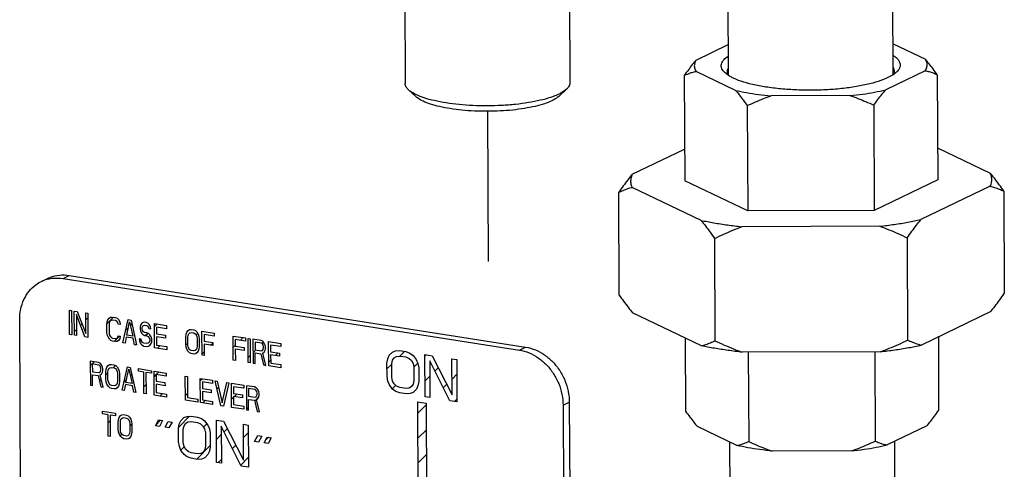
# Model space of a CAD drawing. Extents: x 26.5 to 42.5, y -0.5 to 19.6.
# Drawn here: x 29.4 to 30.7, y 10.8 to 11.3 of the extents above; entities that cross this region are included whole.
import ezdxf

# ---------------------------------------------------------------- set-up
doc = ezdxf.new("R2010")
doc.units = 0
doc.header["$LTSCALE"] = 1.87
doc.header["$MEASUREMENT"] = 0
doc.linetypes.add('DASHED', pattern=[0.2, 0.1, -0.1])
doc.layers.get('0').update_dxf_attribs({"linetype": 'CONTINUOUS'})

msp = doc.modelspace()

# ---------------------------------------------------------------- linework, layer by layer
for p, q in [((30.3091, 11.2752), (30.3072, 11.7576)), ((30.5141, 11.2758), (30.5122, 11.7585)), ((29.9058, 11.576), (29.907, 11.2649)), ((30.1108, 11.5769), (30.112, 11.2658)), ((30.2691, 11.2939), (30.309, 11.3131)), ((30.514, 11.3141), (30.5542, 11.2948)), ((30.3179, 11.2562), (30.269, 11.2797)), ((30.5541, 11.2806), (30.5048, 11.2568)), ((30.2543, 11.2747), (30.2548, 11.1438)), ((30.3089, 11.2749), (30.3051, 11.2779)), ((30.5145, 11.2766), (30.5135, 11.2749)), ((30.5689, 11.2757), (30.5695, 11.1448)), ((29.9114, 11.2567), (29.921, 11.248)), ((30.1077, 11.2575), (30.0981, 11.2487)), ((30.4604, 11.2496), (30.3622, 11.2493)), ((30.3327, 11.2372), (30.3332, 11.1063)), ((30.49, 11.2377), (30.4905, 11.1068)), ((30.1895, 11.1518), (30.2547, 11.1832)), ((30.5693, 11.1846), (30.6349, 11.1532)), ((30.5695, 11.1448), (30.4905, 11.1068)), ((30.2751, 11.0944), (30.1894, 11.1355)), ((30.3332, 11.1063), (30.2548, 11.1438)), ((30.6348, 11.1369), (30.5485, 11.0953)), ((30.1726, 11.1292), (30.1731, 11.0019)), ((30.6518, 11.1307), (30.6523, 11.0034)), ((30.4905, 11.1068), (30.3332, 11.1063)), ((30.4977, 11.087), (30.3258, 11.0865)), ((30.292, 11.0719), (30.2925, 10.9446)), ((30.5316, 11.0727), (30.5321, 10.9454)), ((29.4547, 11.0184), (29.4624, 11.0221)), ((29.4816, 11.0221), (29.4893, 11.0259)), ((29.4816, 11.0221), (30.0492, 10.9329)), ((29.4893, 11.0259), (30.057, 10.9366)), ((29.4898, 10.9524), (29.4897, 10.9825)), ((29.4897, 10.9825), (29.4923, 10.9821)), ((29.4897, 10.9813), (29.4907, 10.9823)), ((29.4923, 10.9821), (29.4924, 10.952)), ((29.4958, 10.9515), (29.4956, 10.9815)), ((29.4956, 10.9815), (29.4994, 10.9809)), ((29.4982, 10.9773), (29.4983, 10.9511)), ((29.5088, 10.9494), (29.4982, 10.9773)), ((29.4994, 10.9809), (29.5101, 10.9537)), ((29.5101, 10.9537), (29.51, 10.9793)), ((29.51, 10.9793), (29.5125, 10.9789)), ((29.51, 10.9705), (29.5126, 10.973)), ((29.5125, 10.9789), (29.5126, 10.9488)), ((29.5363, 10.9657), (29.5445, 10.9738)), ((29.5375, 10.9705), (29.5391, 10.9728)), ((29.5391, 10.9728), (29.5408, 10.9738)), ((29.5408, 10.9738), (29.5429, 10.9741)), ((29.5429, 10.9741), (29.5467, 10.9735)), ((29.5467, 10.9735), (29.5489, 10.9725)), ((29.5489, 10.9725), (29.5505, 10.971)), ((30.2757, 10.9383), (30.19, 10.9794)), ((30.6354, 10.9808), (30.5492, 10.9392)), ((29.4296, 10.5116), (29.4277, 10.9706)), ((29.5033, 10.9638), (29.5053, 10.9658)), ((29.5362, 10.9649), (29.5366, 10.9681)), ((29.5363, 10.9553), (29.5362, 10.9649)), ((29.5366, 10.9681), (29.5375, 10.9705)), ((29.5392, 10.967), (29.5388, 10.9645)), ((29.5388, 10.9645), (29.5388, 10.955)), ((29.54, 10.9688), (29.5392, 10.967)), ((29.5413, 10.9699), (29.54, 10.9688)), ((29.543, 10.9703), (29.5413, 10.9699)), ((29.5468, 10.9697), (29.543, 10.9703)), ((29.5484, 10.9688), (29.5468, 10.9697)), ((29.5497, 10.9673), (29.5484, 10.9688)), ((29.5502, 10.9653), (29.5497, 10.9673)), ((29.5527, 10.9649), (29.5502, 10.9653)), ((29.5505, 10.971), (29.5522, 10.9682)), ((29.5522, 10.9682), (29.5527, 10.9649)), ((29.5562, 10.942), (29.5628, 10.971)), ((29.5598, 10.9581), (29.5629, 10.9612)), ((29.5608, 10.9515), (29.5645, 10.9681)), ((29.5628, 10.971), (29.5662, 10.9704)), ((29.5645, 10.9681), (29.5684, 10.9503)), ((29.5654, 10.9637), (29.5673, 10.9655)), ((29.5662, 10.9704), (29.573, 10.9394)), ((29.578, 10.9641), (29.5776, 10.9616)), ((29.5776, 10.9616), (29.5776, 10.9591)), ((29.5797, 10.9664), (29.578, 10.9641)), ((29.5814, 10.9674), (29.5797, 10.9664)), ((29.5801, 10.9606), (29.5806, 10.9624)), ((29.5801, 10.9593), (29.5801, 10.9606)), ((29.5806, 10.9624), (29.5818, 10.9635)), ((29.5831, 10.9678), (29.5814, 10.9674)), ((29.5818, 10.9635), (29.5831, 10.9639)), ((29.5852, 10.9674), (29.5831, 10.9678)), ((29.5831, 10.9639), (29.5856, 10.9635)), ((29.5873, 10.9665), (29.5852, 10.9674)), ((29.5856, 10.9635), (29.5869, 10.9627)), ((29.5869, 10.9627), (29.5877, 10.9613)), ((29.589, 10.9643), (29.5873, 10.9665)), ((29.5877, 10.9613), (29.5882, 10.96)), ((29.5903, 10.9615), (29.589, 10.9643)), ((29.5907, 10.9596), (29.5903, 10.9615)), ((29.5954, 10.9358), (29.5953, 10.9659)), ((29.5953, 10.9659), (29.6105, 10.9635)), ((29.5953, 10.9625), (29.5982, 10.9654)), ((29.5979, 10.9616), (29.5979, 10.9533)), ((29.6105, 10.9596), (29.5979, 10.9616)), ((29.6105, 10.9635), (29.6105, 10.9596)), ((29.4924, 10.952), (29.4898, 10.9524)), ((29.4917, 10.9521), (29.4924, 10.9529)), ((29.4957, 10.9562), (29.4983, 10.9588)), ((29.4983, 10.9511), (29.4958, 10.9515)), ((29.5126, 10.9488), (29.5088, 10.9494)), ((29.5367, 10.9521), (29.5363, 10.9553)), ((29.5376, 10.9494), (29.5367, 10.9521)), ((29.5393, 10.9466), (29.5376, 10.9494)), ((29.5388, 10.955), (29.5392, 10.9523)), ((29.5392, 10.9523), (29.5401, 10.9503)), ((29.5401, 10.9503), (29.5414, 10.9488)), ((29.5414, 10.9488), (29.543, 10.9479)), ((29.5454, 10.9437), (29.552, 10.9503)), ((29.5485, 10.9477), (29.5498, 10.9488)), ((29.5498, 10.9488), (29.5502, 10.9506)), ((29.5502, 10.9506), (29.5527, 10.9502)), ((29.5527, 10.9502), (29.5523, 10.9471)), ((29.5603, 10.949), (29.5587, 10.9416)), ((29.5688, 10.9477), (29.5603, 10.949)), ((29.5684, 10.9503), (29.5608, 10.9515)), ((29.5776, 10.9591), (29.578, 10.9564)), ((29.578, 10.9564), (29.5797, 10.9536)), ((29.5797, 10.9536), (29.5814, 10.9521)), ((29.5806, 10.9573), (29.5801, 10.9593)), ((29.5818, 10.9558), (29.5806, 10.9573)), ((29.5814, 10.9521), (29.5831, 10.9512)), ((29.5831, 10.955), (29.5818, 10.9558)), ((29.5857, 10.9546), (29.5831, 10.955)), ((29.5831, 10.9512), (29.5857, 10.9508)), ((29.5839, 10.9511), (29.5869, 10.954)), ((29.5878, 10.9536), (29.5857, 10.9546)), ((29.5857, 10.9508), (29.5874, 10.9499)), ((29.5874, 10.9499), (29.5886, 10.9484)), ((29.5895, 10.9521), (29.5878, 10.9536)), ((29.5882, 10.96), (29.5907, 10.9596)), ((29.5886, 10.9484), (29.5895, 10.9463)), ((29.5912, 10.9493), (29.5895, 10.9521)), ((29.592, 10.9466), (29.5912, 10.9493)), ((29.5979, 10.9533), (29.6089, 10.9516)), ((29.5979, 10.9495), (29.598, 10.9393)), ((29.6089, 10.9478), (29.5979, 10.9495)), ((29.6089, 10.9516), (29.6089, 10.9478)), ((29.6342, 10.9495), (29.6346, 10.9526)), ((29.6343, 10.9399), (29.6342, 10.9495)), ((29.6346, 10.9526), (29.6355, 10.9551)), ((29.6355, 10.9551), (29.6371, 10.9574)), ((29.6367, 10.9491), (29.6372, 10.9516)), ((29.6368, 10.9395), (29.6367, 10.9491)), ((29.6371, 10.9574), (29.6388, 10.9584)), ((29.6372, 10.9516), (29.638, 10.9534)), ((29.638, 10.9534), (29.6393, 10.9545)), ((29.6388, 10.9584), (29.6409, 10.9587)), ((29.6393, 10.9545), (29.6409, 10.9548)), ((29.6409, 10.9587), (29.6443, 10.9581)), ((29.6409, 10.9548), (29.6443, 10.9543)), ((29.6443, 10.9581), (29.6464, 10.9572)), ((29.6443, 10.9543), (29.646, 10.9534)), ((29.646, 10.9534), (29.6473, 10.9519)), ((29.6464, 10.9572), (29.6481, 10.9556)), ((29.6472, 10.9521), (29.6491, 10.954)), ((29.6473, 10.9519), (29.6481, 10.9499)), ((29.6481, 10.9556), (29.6498, 10.9528)), ((29.6481, 10.9499), (29.6486, 10.9473)), ((29.6498, 10.9528), (29.6507, 10.9501)), ((29.6507, 10.9501), (29.6511, 10.9469)), ((29.6546, 10.9265), (29.6544, 10.9566)), ((29.6544, 10.9566), (29.6697, 10.9542)), ((29.657, 10.9523), (29.657, 10.944)), ((29.6697, 10.9503), (29.657, 10.9523)), ((29.6697, 10.9542), (29.6697, 10.9503)), ((29.6934, 10.9204), (29.6933, 10.9504)), ((29.6933, 10.9504), (29.7085, 10.9481)), ((29.7025, 10.9452), (29.7058, 10.9485)), ((29.7085, 10.9481), (29.7085, 10.9442)), ((30.2556, 10.9479), (30.256, 10.8568)), ((30.5703, 10.9494), (30.5706, 10.8578)), ((29.5409, 10.945), (29.5393, 10.9466)), ((29.5431, 10.9441), (29.5409, 10.945)), ((29.543, 10.9479), (29.5468, 10.9473)), ((29.5469, 10.9435), (29.5431, 10.9441)), ((29.5468, 10.9473), (29.5485, 10.9477)), ((29.549, 10.9438), (29.5469, 10.9435)), ((29.5507, 10.9448), (29.549, 10.9438)), ((29.5523, 10.9471), (29.5507, 10.9448)), ((29.5587, 10.9416), (29.5562, 10.942)), ((29.5705, 10.9397), (29.5688, 10.9477)), ((29.573, 10.9394), (29.5705, 10.9397)), ((29.5723, 10.9395), (29.5729, 10.9401)), ((29.5764, 10.9471), (29.5768, 10.9445)), ((29.5789, 10.9467), (29.5764, 10.9471)), ((29.5768, 10.9445), (29.5781, 10.9411)), ((29.577, 10.9441), (29.579, 10.9462)), ((29.5781, 10.9411), (29.5802, 10.9389)), ((29.5794, 10.9447), (29.5789, 10.9467)), ((29.5806, 10.9426), (29.5794, 10.9447)), ((29.5802, 10.9389), (29.5823, 10.9379)), ((29.5823, 10.9417), (29.5806, 10.9426)), ((29.5857, 10.9412), (29.5823, 10.9417)), ((29.5823, 10.9379), (29.5857, 10.9374)), ((29.5874, 10.9416), (29.5857, 10.9412)), ((29.5857, 10.9374), (29.5878, 10.9377)), ((29.5887, 10.9426), (29.5874, 10.9416)), ((29.5878, 10.9377), (29.5895, 10.9387)), ((29.5895, 10.9444), (29.5887, 10.9426)), ((29.5895, 10.9463), (29.5895, 10.9444)), ((29.5895, 10.9387), (29.5912, 10.941)), ((29.5912, 10.941), (29.592, 10.9434)), ((29.592, 10.9434), (29.592, 10.9466)), ((29.6106, 10.9334), (29.5954, 10.9358)), ((29.598, 10.9393), (29.6106, 10.9373)), ((29.5992, 10.9352), (29.6025, 10.9385)), ((29.6106, 10.9373), (29.6106, 10.9334)), ((29.6343, 10.9393), (29.6368, 10.9417)), ((29.6347, 10.9367), (29.6343, 10.9399)), ((29.6355, 10.934), (29.6347, 10.9367)), ((29.6372, 10.9369), (29.6368, 10.9395)), ((29.6381, 10.9349), (29.6372, 10.9369)), ((29.6486, 10.9377), (29.6482, 10.9352)), ((29.6486, 10.9473), (29.6486, 10.9377)), ((29.6511, 10.9373), (29.6507, 10.9342)), ((29.6511, 10.9469), (29.6511, 10.9373)), ((29.657, 10.944), (29.668, 10.9423)), ((29.657, 10.9402), (29.6571, 10.9261)), ((29.668, 10.9385), (29.657, 10.9402)), ((29.6651, 10.9389), (29.668, 10.9418)), ((29.668, 10.9423), (29.668, 10.9385)), ((29.6934, 10.9361), (29.6959, 10.9386)), ((29.6959, 10.9462), (29.6959, 10.9379)), ((29.7085, 10.9442), (29.6959, 10.9462)), ((29.6959, 10.9379), (29.7069, 10.9362)), ((29.7069, 10.9362), (29.7069, 10.9323)), ((29.712, 10.9175), (29.7119, 10.9475)), ((29.7119, 10.9475), (29.7144, 10.9471)), ((29.7144, 10.9471), (29.7145, 10.9171)), ((29.7178, 10.9466), (29.7179, 10.9166)), ((29.7279, 10.945), (29.7178, 10.9466)), ((29.7204, 10.943), (29.7204, 10.9334)), ((29.7284, 10.9417), (29.7204, 10.943)), ((29.7301, 10.944), (29.7279, 10.945)), ((29.7296, 10.9409), (29.7284, 10.9417)), ((29.7294, 10.941), (29.7311, 10.9427)), ((29.7305, 10.9395), (29.7296, 10.9409)), ((29.7318, 10.9418), (29.7301, 10.944)), ((29.7309, 10.9375), (29.7305, 10.9395)), ((29.7309, 10.9356), (29.7309, 10.9375)), ((29.733, 10.9391), (29.7318, 10.9418)), ((29.7335, 10.9371), (29.733, 10.9391)), ((29.7335, 10.9346), (29.7335, 10.9371)), ((29.7374, 10.9135), (29.7372, 10.9435)), ((29.7372, 10.9435), (29.7524, 10.9411)), ((29.7398, 10.9393), (29.7398, 10.931)), ((29.7525, 10.9373), (29.7398, 10.9393)), ((29.7524, 10.9411), (29.7525, 10.9373)), ((30.0492, 10.9329), (30.057, 10.9366)), ((29.6372, 10.9312), (29.6355, 10.934)), ((29.6389, 10.9296), (29.6372, 10.9312)), ((29.6393, 10.9334), (29.6381, 10.9349)), ((29.6411, 10.9287), (29.6389, 10.9296)), ((29.641, 10.9325), (29.6393, 10.9334)), ((29.6444, 10.932), (29.641, 10.9325)), ((29.6444, 10.9281), (29.6411, 10.9287)), ((29.6461, 10.9323), (29.6444, 10.932)), ((29.6465, 10.9284), (29.6444, 10.9281)), ((29.6474, 10.9334), (29.6461, 10.9323)), ((29.6482, 10.9294), (29.6465, 10.9284)), ((29.6482, 10.9352), (29.6474, 10.9334)), ((29.6499, 10.9317), (29.6482, 10.9294)), ((29.6507, 10.9342), (29.6499, 10.9317)), ((29.6546, 10.9284), (29.6571, 10.9309)), ((29.6571, 10.9261), (29.6546, 10.9265)), ((29.6959, 10.9341), (29.696, 10.92)), ((29.7069, 10.9323), (29.6959, 10.9341)), ((29.712, 10.9236), (29.7145, 10.9261)), ((29.7179, 10.9295), (29.7216, 10.9332)), ((29.7204, 10.9334), (29.7284, 10.9322)), ((29.7205, 10.9162), (29.7204, 10.9296)), ((29.7204, 10.9296), (29.7276, 10.9285)), ((29.7276, 10.9285), (29.731, 10.9145)), ((29.7284, 10.9322), (29.7297, 10.9326)), ((29.7297, 10.9326), (29.7305, 10.9337)), ((29.7301, 10.9293), (29.7318, 10.9303)), ((29.734, 10.914), (29.7301, 10.9293)), ((29.7305, 10.9337), (29.7309, 10.9356)), ((29.7318, 10.9303), (29.7331, 10.9327)), ((29.7331, 10.9327), (29.7335, 10.9346)), ((29.7398, 10.931), (29.7508, 10.9293)), ((29.7398, 10.9272), (29.7399, 10.9169)), ((29.7508, 10.9254), (29.7398, 10.9272)), ((29.7458, 10.9262), (29.7491, 10.9295)), ((29.7508, 10.9293), (29.7508, 10.9254)), ((29.8855, 10.9223), (29.8874, 10.9265)), ((29.8874, 10.9265), (29.8914, 10.9303)), ((29.8914, 10.9303), (29.8953, 10.932)), ((29.8934, 10.9233), (29.8963, 10.9251)), ((29.8953, 10.932), (29.9002, 10.9323)), ((29.8963, 10.9251), (29.9003, 10.9256)), ((29.9002, 10.9323), (29.9081, 10.9311)), ((29.9003, 10.9256), (29.9081, 10.9244)), ((29.9006, 10.9255), (29.9064, 10.9313)), ((29.9081, 10.9311), (29.9131, 10.9292)), ((29.9081, 10.9244), (29.9121, 10.9226)), ((29.9131, 10.9292), (29.917, 10.9263)), ((29.917, 10.9263), (29.921, 10.9212)), ((29.932, 10.8747), (29.9318, 10.9273)), ((29.9318, 10.9273), (29.9407, 10.9259)), ((29.9318, 10.9256), (29.9333, 10.9271)), ((29.9407, 10.9259), (29.9655, 10.8773)), ((30.4983, 10.9309), (30.3264, 10.9303)), ((30.3339, 10.9304), (30.3344, 10.8193)), ((30.4913, 10.9309), (30.4917, 10.8198)), ((29.5155, 10.9193), (29.5156, 10.8893)), ((29.5256, 10.9177), (29.5155, 10.9193)), ((29.5155, 10.9138), (29.5203, 10.9185)), ((29.518, 10.9157), (29.5181, 10.9061)), ((29.526, 10.9144), (29.518, 10.9157)), ((29.5277, 10.9167), (29.5256, 10.9177)), ((29.5273, 10.9136), (29.526, 10.9144)), ((29.5282, 10.9122), (29.5273, 10.9136)), ((29.5294, 10.9146), (29.5277, 10.9167)), ((29.5286, 10.9102), (29.5282, 10.9122)), ((29.5307, 10.9118), (29.5294, 10.9146)), ((29.5311, 10.9098), (29.5307, 10.9118)), ((29.5354, 10.9092), (29.5362, 10.9116)), ((29.5362, 10.9116), (29.5379, 10.9139)), ((29.5379, 10.9139), (29.5396, 10.9149)), ((29.5396, 10.9149), (29.5417, 10.9152)), ((29.54, 10.911), (29.5417, 10.9114)), ((29.5417, 10.9152), (29.545, 10.9147)), ((29.5417, 10.9114), (29.5451, 10.9108)), ((29.5438, 10.911), (29.5467, 10.9139)), ((29.545, 10.9147), (29.5472, 10.9137)), ((29.5472, 10.9137), (29.5489, 10.9121)), ((29.5489, 10.9121), (29.5506, 10.9093)), ((29.5553, 10.883), (29.5619, 10.912)), ((29.5619, 10.912), (29.5653, 10.9115)), ((29.5653, 10.9115), (29.5722, 10.8804)), ((29.696, 10.92), (29.6934, 10.9204)), ((29.7145, 10.9171), (29.712, 10.9175)), ((29.7179, 10.9166), (29.7205, 10.9162)), ((29.731, 10.9145), (29.734, 10.914)), ((29.7336, 10.9141), (29.7339, 10.9144)), ((29.7373, 10.9178), (29.7399, 10.9203)), ((29.7526, 10.9111), (29.7374, 10.9135)), ((29.7399, 10.9169), (29.7525, 10.915)), ((29.7525, 10.915), (29.7526, 10.9111)), ((29.8845, 10.9169), (29.8855, 10.9223)), ((29.8846, 10.9001), (29.8845, 10.9169)), ((29.8845, 10.9095), (29.8904, 10.9154)), ((29.8904, 10.916), (29.8914, 10.9203)), ((29.8905, 10.8992), (29.8904, 10.916)), ((29.8914, 10.9203), (29.8934, 10.9233)), ((29.9121, 10.9226), (29.9151, 10.9199)), ((29.9151, 10.9199), (29.9171, 10.9162)), ((29.9171, 10.9162), (29.9181, 10.9116)), ((29.918, 10.9118), (29.9229, 10.9167)), ((29.9181, 10.9116), (29.9181, 10.8948)), ((29.921, 10.9212), (29.923, 10.9164)), ((29.923, 10.9164), (29.924, 10.9107)), ((29.9377, 10.9197), (29.9379, 10.8738)), ((29.9626, 10.8699), (29.9377, 10.9197)), ((29.9655, 10.8773), (29.9653, 10.9221)), ((29.9653, 10.9221), (29.9713, 10.9211)), ((29.9713, 10.9211), (29.9715, 10.8685)), ((29.5181, 10.9061), (29.5261, 10.9049)), ((29.5181, 10.8889), (29.5181, 10.9023)), ((29.5181, 10.9023), (29.5253, 10.9012)), ((29.5253, 10.9012), (29.5287, 10.8872)), ((29.5261, 10.9049), (29.5274, 10.9053)), ((29.5274, 10.9053), (29.5282, 10.9064)), ((29.5278, 10.902), (29.5295, 10.9031)), ((29.5316, 10.8868), (29.5278, 10.902)), ((29.5282, 10.9064), (29.5286, 10.9083)), ((29.5286, 10.9083), (29.5286, 10.9102)), ((29.5295, 10.9031), (29.5307, 10.9054)), ((29.5307, 10.9054), (29.5311, 10.9073)), ((29.5311, 10.9073), (29.5311, 10.9098)), ((29.5349, 10.906), (29.5354, 10.9092)), ((29.535, 10.8964), (29.5349, 10.906)), ((29.535, 10.9021), (29.5375, 10.9046)), ((29.5375, 10.9056), (29.5379, 10.9081)), ((29.5375, 10.896), (29.5375, 10.9056)), ((29.5379, 10.9081), (29.5387, 10.9099)), ((29.5387, 10.9099), (29.54, 10.911)), ((29.5451, 10.9108), (29.5468, 10.9099)), ((29.5468, 10.9099), (29.548, 10.9084)), ((29.548, 10.9084), (29.5489, 10.9064)), ((29.5489, 10.9064), (29.5493, 10.9038)), ((29.5493, 10.9038), (29.5493, 10.8942)), ((29.5506, 10.9093), (29.5514, 10.9066)), ((29.5514, 10.9066), (29.5518, 10.9034)), ((29.5518, 10.9034), (29.5519, 10.8938)), ((29.5599, 10.8925), (29.5636, 10.9092)), ((29.5636, 10.9092), (29.5675, 10.8913)), ((29.5653, 10.9014), (29.5671, 10.9032)), ((29.5755, 10.9067), (29.5755, 10.9099)), ((29.5755, 10.9099), (29.5915, 10.9073)), ((29.5822, 10.9056), (29.5755, 10.9067)), ((29.5823, 10.8788), (29.5822, 10.9056)), ((29.5848, 10.9052), (29.5849, 10.8784)), ((29.5915, 10.9042), (29.5848, 10.9052)), ((29.5915, 10.9073), (29.5915, 10.9042)), ((29.595, 10.8768), (29.5949, 10.9068)), ((29.5949, 10.9068), (29.6101, 10.9044)), ((29.5949, 10.8998), (29.5974, 10.9024)), ((29.5974, 10.9026), (29.5975, 10.8943)), ((29.6101, 10.9006), (29.5974, 10.9026)), ((29.5976, 10.9026), (29.6009, 10.9059)), ((29.6101, 10.9044), (29.6101, 10.9006)), ((29.6339, 10.8707), (29.6337, 10.9007)), ((29.6337, 10.9007), (29.6363, 10.9003)), ((29.6363, 10.9003), (29.6364, 10.8741)), ((29.8856, 10.8943), (29.8846, 10.9001)), ((29.8915, 10.8945), (29.8905, 10.8992)), ((29.924, 10.9107), (29.924, 10.8939)), ((29.9319, 10.8946), (29.9378, 10.9005)), ((29.9442, 10.9069), (29.9483, 10.911)), ((29.9654, 10.897), (29.9713, 10.9029)), ((29.5156, 10.8893), (29.5181, 10.8889)), ((29.527, 10.8941), (29.5292, 10.8964)), ((29.5287, 10.8872), (29.5316, 10.8868)), ((29.5354, 10.8932), (29.535, 10.8964)), ((29.5363, 10.8905), (29.5354, 10.8932)), ((29.538, 10.8877), (29.5363, 10.8905)), ((29.538, 10.8934), (29.5375, 10.896)), ((29.5388, 10.8914), (29.538, 10.8934)), ((29.5397, 10.8861), (29.538, 10.8877)), ((29.5401, 10.8899), (29.5388, 10.8914)), ((29.5418, 10.889), (29.5401, 10.8899)), ((29.5451, 10.8885), (29.5418, 10.889)), ((29.5468, 10.8888), (29.5451, 10.8885)), ((29.5481, 10.8899), (29.5468, 10.8888)), ((29.5489, 10.8917), (29.5481, 10.8899)), ((29.5493, 10.8942), (29.5489, 10.8917)), ((29.5506, 10.8882), (29.549, 10.8859)), ((29.5515, 10.8907), (29.5506, 10.8882)), ((29.5519, 10.8938), (29.5515, 10.8907)), ((29.5578, 10.8938), (29.5609, 10.8969)), ((29.5595, 10.89), (29.5578, 10.8826)), ((29.5679, 10.8887), (29.5595, 10.89)), ((29.5675, 10.8913), (29.5599, 10.8925)), ((29.5697, 10.8808), (29.5679, 10.8887)), ((29.5823, 10.8872), (29.5848, 10.8898)), ((29.5975, 10.8943), (29.6084, 10.8926)), ((29.5975, 10.8904), (29.5975, 10.8802)), ((29.6085, 10.8887), (29.5975, 10.8904)), ((29.6084, 10.8926), (29.6085, 10.8887)), ((29.6524, 10.8678), (29.6523, 10.8978)), ((29.6523, 10.8978), (29.6675, 10.8954)), ((29.6523, 10.895), (29.6547, 10.8974)), ((29.6549, 10.8936), (29.6549, 10.8852)), ((29.6675, 10.8916), (29.6549, 10.8936)), ((29.6675, 10.8954), (29.6675, 10.8916)), ((29.6778, 10.8638), (29.6709, 10.8949)), ((29.6709, 10.8949), (29.6734, 10.8945)), ((29.6732, 10.8847), (29.6752, 10.8868)), ((29.6734, 10.8945), (29.6795, 10.8673)), ((29.6795, 10.8673), (29.6853, 10.8926)), ((29.6878, 10.8922), (29.6812, 10.8632)), ((29.6853, 10.8926), (29.6878, 10.8922)), ((29.6913, 10.8616), (29.6912, 10.8917)), ((29.6912, 10.8917), (29.7064, 10.8893)), ((29.6937, 10.8874), (29.6938, 10.8791)), ((29.7064, 10.8854), (29.6937, 10.8874)), ((29.7052, 10.8856), (29.7064, 10.8869)), ((29.7064, 10.8893), (29.7064, 10.8854)), ((29.7098, 10.8887), (29.7099, 10.8587)), ((29.7199, 10.8872), (29.7098, 10.8887)), ((29.722, 10.8862), (29.7199, 10.8872)), ((29.8876, 10.8896), (29.8856, 10.8943)), ((29.8915, 10.8845), (29.8876, 10.8896)), ((29.8912, 10.885), (29.8954, 10.8892)), ((29.8935, 10.8909), (29.8915, 10.8945)), ((29.8965, 10.8882), (29.8935, 10.8909)), ((29.9004, 10.8864), (29.8965, 10.8882)), ((29.9152, 10.8875), (29.9122, 10.8857)), ((29.9172, 10.8905), (29.9152, 10.8875)), ((29.9181, 10.8948), (29.9172, 10.8905)), ((29.9231, 10.8885), (29.9211, 10.8843)), ((29.924, 10.8939), (29.9231, 10.8885)), ((29.9545, 10.8861), (29.9588, 10.8904)), ((29.5418, 10.8852), (29.5397, 10.8861)), ((29.5452, 10.8846), (29.5418, 10.8852)), ((29.5473, 10.8849), (29.5452, 10.8846)), ((29.549, 10.8859), (29.5473, 10.8849)), ((29.5578, 10.8826), (29.5553, 10.883)), ((29.5722, 10.8804), (29.5697, 10.8808)), ((29.5849, 10.8784), (29.5823, 10.8788)), ((29.6102, 10.8744), (29.595, 10.8768)), ((29.5975, 10.8802), (29.6102, 10.8782)), ((29.6019, 10.8757), (29.6052, 10.879)), ((29.6102, 10.8782), (29.6102, 10.8744)), ((29.6338, 10.8766), (29.6364, 10.8791)), ((29.6549, 10.8852), (29.6659, 10.8835)), ((29.6549, 10.8814), (29.655, 10.8712)), ((29.6659, 10.8797), (29.6549, 10.8814)), ((29.6659, 10.8835), (29.6659, 10.8797)), ((29.6938, 10.8791), (29.7048, 10.8774)), ((29.6938, 10.8753), (29.6938, 10.8651)), ((29.7048, 10.8736), (29.6938, 10.8753)), ((29.6947, 10.8752), (29.698, 10.8785)), ((29.7048, 10.8774), (29.7048, 10.8736)), ((29.7123, 10.8852), (29.7124, 10.8756)), ((29.7203, 10.8839), (29.7123, 10.8852)), ((29.7124, 10.8756), (29.7204, 10.8743)), ((29.7216, 10.8831), (29.7203, 10.8839)), ((29.7204, 10.8743), (29.7216, 10.8748)), ((29.7225, 10.8816), (29.7216, 10.8831)), ((29.7216, 10.8748), (29.7225, 10.8759)), ((29.7237, 10.884), (29.722, 10.8862)), ((29.7229, 10.8797), (29.7225, 10.8816)), ((29.7225, 10.8759), (29.7229, 10.8777)), ((29.7229, 10.8777), (29.7229, 10.8797)), ((29.725, 10.8812), (29.7237, 10.884)), ((29.7238, 10.8725), (29.725, 10.8749)), ((29.7254, 10.8793), (29.725, 10.8812)), ((29.725, 10.8749), (29.7254, 10.8767)), ((29.7254, 10.8767), (29.7254, 10.8793)), ((29.8955, 10.8816), (29.8915, 10.8845)), ((29.9004, 10.8797), (29.8955, 10.8816)), ((29.9083, 10.8852), (29.9004, 10.8864)), ((29.9083, 10.8785), (29.9004, 10.8797)), ((29.9122, 10.8857), (29.9083, 10.8852)), ((29.9133, 10.8788), (29.9083, 10.8785)), ((29.9172, 10.8804), (29.9133, 10.8788)), ((29.9211, 10.8843), (29.9172, 10.8804)), ((29.9379, 10.8738), (29.932, 10.8747)), ((29.6491, 10.8683), (29.6339, 10.8707)), ((29.6364, 10.8741), (29.6491, 10.8721)), ((29.6491, 10.8721), (29.6491, 10.8683)), ((29.6677, 10.8654), (29.6524, 10.8678)), ((29.655, 10.8712), (29.6676, 10.8692)), ((29.6557, 10.8673), (29.659, 10.8706)), ((29.6676, 10.8692), (29.6677, 10.8654)), ((29.6812, 10.8632), (29.6778, 10.8638)), ((29.6913, 10.8718), (29.6938, 10.8743)), ((29.6938, 10.8651), (29.7065, 10.8631)), ((29.7065, 10.8631), (29.7065, 10.8593)), ((29.7124, 10.8583), (29.7124, 10.8717)), ((29.7124, 10.8717), (29.7196, 10.8706)), ((29.7196, 10.8706), (29.723, 10.8567)), ((29.7199, 10.8693), (29.7221, 10.8715)), ((29.7221, 10.8715), (29.7238, 10.8725)), ((29.7259, 10.8562), (29.7221, 10.8715)), ((29.7222, 10.8715), (29.7245, 10.8739)), ((29.9225, 10.8688), (29.923, 10.7487)), ((29.9225, 10.8688), (29.9333, 10.8671)), ((29.9226, 10.8542), (29.9334, 10.8649)), ((29.9333, 10.8671), (29.9338, 10.747)), ((29.9715, 10.8685), (29.9626, 10.8699)), ((29.9685, 10.869), (29.9715, 10.8719)), ((30.1035, 10.8643), (30.1113, 10.8681)), ((30.1035, 10.8643), (30.1056, 10.354)), ((30.1113, 10.8681), (30.1134, 10.3577)), ((29.5309, 10.8537), (29.5309, 10.8569)), ((29.5309, 10.8569), (29.5469, 10.8544)), ((29.5376, 10.8526), (29.5309, 10.8537)), ((29.5377, 10.8258), (29.5376, 10.8526)), ((29.5402, 10.8522), (29.5403, 10.8254)), ((29.5469, 10.8512), (29.5402, 10.8522)), ((29.5463, 10.8513), (29.5469, 10.8519)), ((29.5469, 10.8544), (29.5469, 10.8512)), ((29.5516, 10.8492), (29.5533, 10.8514)), ((29.5533, 10.8514), (29.5549, 10.8525)), ((29.5549, 10.8525), (29.557, 10.8528)), ((29.557, 10.8528), (29.5604, 10.8522)), ((29.5604, 10.8522), (29.5625, 10.8513)), ((29.5625, 10.8513), (29.5642, 10.8497)), ((29.6255, 10.8371), (29.6391, 10.8507)), ((29.632, 10.8489), (29.636, 10.8505)), ((29.636, 10.8505), (29.6409, 10.8508)), ((29.6409, 10.8508), (29.6488, 10.8496)), ((29.7065, 10.8593), (29.6913, 10.8616)), ((29.7099, 10.8593), (29.7124, 10.8618)), ((29.7099, 10.8587), (29.7124, 10.8583)), ((29.723, 10.8567), (29.7259, 10.8562)), ((29.5377, 10.8426), (29.5402, 10.8451)), ((29.5503, 10.8436), (29.5507, 10.8467)), ((29.5504, 10.834), (29.5503, 10.8436)), ((29.5507, 10.8467), (29.5516, 10.8492)), ((29.5529, 10.8432), (29.5533, 10.8457)), ((29.5529, 10.8336), (29.5529, 10.8432)), ((29.5533, 10.8457), (29.5541, 10.8475)), ((29.5541, 10.8475), (29.5554, 10.8486)), ((29.5554, 10.8486), (29.5571, 10.8489)), ((29.5571, 10.8489), (29.5604, 10.8484)), ((29.5604, 10.8484), (29.5621, 10.8475)), ((29.5621, 10.8475), (29.5634, 10.846)), ((29.5634, 10.846), (29.5643, 10.844)), ((29.5642, 10.8497), (29.5659, 10.8469)), ((29.5643, 10.844), (29.5647, 10.8413)), ((29.5647, 10.8413), (29.5647, 10.8318)), ((29.5647, 10.8385), (29.5672, 10.841)), ((29.5659, 10.8469), (29.5668, 10.8442)), ((29.5668, 10.8442), (29.5672, 10.8409)), ((29.5672, 10.8409), (29.5673, 10.8314)), ((29.5966, 10.8388), (29.6005, 10.846)), ((29.6016, 10.838), (29.5966, 10.8388)), ((29.5973, 10.84), (29.6029, 10.8456)), ((29.6005, 10.846), (29.6055, 10.8452)), ((29.6055, 10.8452), (29.6016, 10.838)), ((29.6085, 10.8369), (29.6124, 10.8441)), ((29.6124, 10.8441), (29.6173, 10.8434)), ((29.6173, 10.8434), (29.6134, 10.8362)), ((29.6252, 10.8354), (29.6262, 10.8409)), ((29.6262, 10.8409), (29.6281, 10.845)), ((29.6281, 10.845), (29.632, 10.8489)), ((29.6311, 10.8345), (29.6321, 10.8388)), ((29.6321, 10.8388), (29.634, 10.8418)), ((29.634, 10.8418), (29.637, 10.8436)), ((29.637, 10.8436), (29.6409, 10.8441)), ((29.6409, 10.8441), (29.6488, 10.8429)), ((29.6488, 10.8496), (29.6537, 10.8477)), ((29.6488, 10.8429), (29.6528, 10.8411)), ((29.6528, 10.8411), (29.6557, 10.8384)), ((29.6537, 10.8477), (29.6577, 10.8448)), ((29.6557, 10.8384), (29.6577, 10.8348)), ((29.6565, 10.837), (29.6606, 10.8411)), ((29.6577, 10.8448), (29.6616, 10.8397)), ((29.6616, 10.8397), (29.6636, 10.835)), ((29.6727, 10.7933), (29.6724, 10.8459)), ((29.6724, 10.8459), (29.6813, 10.8445)), ((29.6784, 10.8382), (29.6786, 10.7924)), ((29.7032, 10.7885), (29.6784, 10.8382)), ((29.6813, 10.8445), (29.7061, 10.7959)), ((29.7061, 10.7959), (29.706, 10.8406)), ((29.706, 10.8406), (29.7119, 10.8397)), ((29.7119, 10.8397), (29.7121, 10.7871)), ((30.3197, 10.8143), (30.2708, 10.8378)), ((30.5559, 10.8387), (30.5066, 10.8149)), ((29.5403, 10.8254), (29.5377, 10.8258)), ((29.5508, 10.8308), (29.5504, 10.834)), ((29.5517, 10.8281), (29.5508, 10.8308)), ((29.5534, 10.8253), (29.5517, 10.8281)), ((29.5526, 10.8265), (29.5546, 10.8284)), ((29.5533, 10.831), (29.5529, 10.8336)), ((29.5542, 10.829), (29.5533, 10.831)), ((29.5555, 10.8275), (29.5542, 10.829)), ((29.5572, 10.8266), (29.5555, 10.8275)), ((29.5605, 10.826), (29.5572, 10.8266)), ((29.5622, 10.8264), (29.5605, 10.826)), ((29.5635, 10.8275), (29.5622, 10.8264)), ((29.5643, 10.8293), (29.5635, 10.8275)), ((29.5647, 10.8318), (29.5643, 10.8293)), ((29.566, 10.8258), (29.5643, 10.8235)), ((29.5669, 10.8282), (29.566, 10.8258)), ((29.5673, 10.8314), (29.5669, 10.8282)), ((29.6134, 10.8362), (29.6085, 10.8369)), ((29.6253, 10.8187), (29.6252, 10.8354)), ((29.6312, 10.8177), (29.6311, 10.8345)), ((29.6577, 10.8348), (29.6587, 10.8301)), ((29.6587, 10.8301), (29.6588, 10.8134)), ((29.6636, 10.835), (29.6646, 10.8292)), ((29.6646, 10.8292), (29.6647, 10.8125)), ((29.6725, 10.8219), (29.6784, 10.8278)), ((29.6819, 10.8312), (29.686, 10.8353)), ((29.706, 10.8243), (29.7119, 10.8302)), ((29.7198, 10.8194), (29.7237, 10.8266)), ((29.7237, 10.8266), (29.7287, 10.8259)), ((29.7287, 10.8259), (29.7248, 10.8186)), ((29.9227, 10.8232), (29.9335, 10.8339)), ((29.5551, 10.8237), (29.5534, 10.8253)), ((29.5572, 10.8227), (29.5551, 10.8237)), ((29.5605, 10.8222), (29.5572, 10.8227)), ((29.5627, 10.8225), (29.5605, 10.8222)), ((29.5643, 10.8235), (29.5627, 10.8225)), ((29.6263, 10.8129), (29.6253, 10.8187)), ((29.6322, 10.8131), (29.6312, 10.8177)), ((29.6479, 10.7972), (29.6647, 10.8141)), ((29.6588, 10.8134), (29.6578, 10.8091)), ((29.6922, 10.8105), (29.6965, 10.8148)), ((29.7248, 10.8186), (29.7198, 10.8194)), ((29.7317, 10.8176), (29.7356, 10.8248)), ((29.7366, 10.8168), (29.7317, 10.8176)), ((29.7331, 10.8203), (29.7373, 10.8245)), ((29.7356, 10.8248), (29.7405, 10.824)), ((29.7405, 10.824), (29.7366, 10.8168)), ((30.3118, 10.6215), (30.311, 10.8185)), ((30.5168, 10.6224), (30.516, 10.8194)), ((29.6283, 10.8081), (29.6263, 10.8129)), ((29.6281, 10.8086), (29.6323, 10.8128)), ((29.6322, 10.803), (29.6283, 10.8081)), ((29.6342, 10.8094), (29.6322, 10.8131)), ((29.6362, 10.8002), (29.6322, 10.803)), ((29.6371, 10.8067), (29.6342, 10.8094)), ((29.6411, 10.805), (29.6371, 10.8067)), ((29.649, 10.8038), (29.6411, 10.805)), ((29.6529, 10.8043), (29.649, 10.8038)), ((29.6559, 10.806), (29.6529, 10.8043)), ((29.6578, 10.8091), (29.6559, 10.806)), ((29.6618, 10.8029), (29.6579, 10.799)), ((29.6637, 10.807), (29.6618, 10.8029)), ((29.6647, 10.8125), (29.6637, 10.807)), ((29.9228, 10.7922), (29.9336, 10.803)), ((30.4622, 10.8077), (30.364, 10.8073)), ((29.6411, 10.7983), (29.6362, 10.8002)), ((29.649, 10.797), (29.6411, 10.7983)), ((29.6539, 10.7974), (29.649, 10.797)), ((29.6579, 10.799), (29.6539, 10.7974)), ((29.6786, 10.7924), (29.6727, 10.7933)), ((29.6747, 10.793), (29.6786, 10.7968)), ((29.7026, 10.7897), (29.712, 10.7992)), ((29.7121, 10.7871), (29.7032, 10.7885))]:
    msp.add_line(p, q)
at = {"linetype": 'DASHED'}
msp.add_line((30.0097, 11.2301), (30.0108, 10.9439), dxfattribs=at)
for centre, radius, start, end in [((30.3307, 11.3078), 0.0394, 236.5051, 237.3048), ((30.3184, 11.2803), 0.0106, 207.2735, 211.3681), ((30.4908, 11.3111), 0.0424, 301.8537, 303.4327), ((29.4734, 10.9796), 0.0431, 104.4753, 115.7604)]:
    msp.add_arc(centre, radius, start, end)
for points, start_tangent, end_tangent in [([(30.2691, 11.2939), (30.2643, 11.2882), (30.2594, 11.2818), (30.2543, 11.2747)], (-0.01601, -0.018165), (-0.013776, -0.019912)), ([(30.2691, 11.2939), (30.267, 11.2891), (30.267, 11.2844), (30.269, 11.2797)], (-0.008224, -0.012599), (0.008121, -0.012665)), ([(30.3051, 11.2779), (30.3011, 11.2831), (30.3005, 11.2888), (30.3037, 11.2944), (30.3089, 11.2988)], (-0.019234, 0.017273), (0.021255, 0.014079)), ([(30.5142, 11.2996), (30.5177, 11.2969), (30.522, 11.2914), (30.5226, 11.2857), (30.5194, 11.28), (30.5181, 11.2787)], (0.021211, -0.014017), (-0.01867, -0.017482)), ([(30.5541, 11.2806), (30.5561, 11.2853), (30.5562, 11.2901), (30.5542, 11.2948)], (0.008224, 0.012599), (-0.008121, 0.012665)), ([(30.5689, 11.2757), (30.5638, 11.2828), (30.5589, 11.2892), (30.5542, 11.2948)], (-0.013783, 0.019814), (-0.015997, 0.018074)), ([(30.2543, 11.2747), (30.2594, 11.2769), (30.2642, 11.2786), (30.269, 11.2797)], (0.013972, 0.006799), (0.015306, 0.002677)), ([(30.3079, 11.2796), (30.3081, 11.2815), (30.3087, 11.2834)], (-0.000073, 0.004015), (0.001723, 0.003584)), ([(30.309, 11.2754), (30.3086, 11.2762), (30.3079, 11.2796)], (-0.001976, 0.003837), (-0.000079, 0.004364)), ([(30.5181, 11.2787), (30.5142, 11.2757)], (-0.00365, -0.003418), (-0.004145, -0.002739)), ([(30.5143, 11.2846), (30.5146, 11.2839), (30.5153, 11.2804)], (0.001961, -0.003825), (0.000079, -0.004347)), ([(30.5153, 11.2804), (30.5151, 11.2786), (30.5145, 11.2766)], (0.000073, -0.004015), (-0.001723, -0.003584)), ([(30.5541, 11.2806), (30.5589, 11.2795), (30.5638, 11.2779), (30.5689, 11.2757)], (0.015483, -0.002577), (0.014188, -0.006714)), ([(30.3558, 11.2603), (30.339, 11.2636), (30.3248, 11.2676), (30.3135, 11.2723), (30.3094, 11.2746)], (-0.048201, 0.007579), (-0.041081, 0.026371)), ([(30.5132, 11.2751), (30.5125, 11.2747), (30.5022, 11.2697), (30.4889, 11.2653), (30.4728, 11.2617), (30.4547, 11.2589), (30.4352, 11.2571), (30.4148, 11.2564), (30.3943, 11.2567), (30.3744, 11.258), (30.3558, 11.2603)], (-0.136193, -0.084693), (-0.158354, 0.024901)), ([(29.9114, 11.2567), (29.9085, 11.2601), (29.907, 11.2649)], (-0.007093, 0.006386), (-0.000059, 0.009482)), ([(30.0982, 11.2514), (30.0879, 11.2473), (30.0752, 11.2438), (30.0606, 11.2409), (30.0444, 11.2387), (30.0271, 11.2374), (30.0093, 11.2369), (29.9915, 11.2373), (29.9743, 11.2385), (29.9581, 11.2406), (29.9435, 11.2434), (29.9309, 11.2468), (29.9206, 11.2509), (29.9131, 11.2553), (29.9114, 11.2567)], (-0.172864, -0.083381), (-0.143421, 0.129116)), ([(30.1077, 11.2575), (30.1058, 11.2559), (30.0982, 11.2514)], (-0.008375, -0.007678), (-0.010186, -0.004913)), ([(30.112, 11.2658), (30.112, 11.2657), (30.1104, 11.2607), (30.1077, 11.2575)], (0.000059, -0.009484), (-0.00703, -0.006446)), ([(30.3179, 11.2562), (30.3316, 11.2534), (30.3465, 11.2511), (30.3622, 11.2493)], (0.043706, -0.010123), (0.044654, -0.004327)), ([(30.3179, 11.2562), (30.3227, 11.2506), (30.3276, 11.2442), (30.3327, 11.2372)], (0.015997, -0.018074), (0.013783, -0.019814)), ([(30.4604, 11.2496), (30.4762, 11.2515), (30.491, 11.2539), (30.5048, 11.2568)], (0.04477, 0.004619), (0.043792, 0.010389)), ([(30.49, 11.2377), (30.4951, 11.2448), (30.5, 11.2511), (30.5048, 11.2568)], (0.013776, 0.019912), (0.01601, 0.018165)), ([(30.0896, 11.2432), (30.0803, 11.2395), (30.0689, 11.2363), (30.0556, 11.2337), (30.041, 11.2317), (30.0254, 11.2305), (30.0094, 11.2301), (29.9933, 11.2304), (29.9777, 11.2315), (29.9631, 11.2334), (29.95, 11.2359), (29.9386, 11.239), (29.9294, 11.2427), (29.9226, 11.2467), (29.921, 11.248)], (-0.155996, -0.075245), (-0.129448, 0.116493)), ([(30.0981, 11.2487), (30.0964, 11.2473), (30.0896, 11.2432)], (-0.007556, -0.006926), (-0.00919, -0.004433)), ([(30.3327, 11.2372), (30.3429, 11.2418), (30.3527, 11.2459), (30.3622, 11.2493)], (0.028725, 0.013917), (0.030317, 0.009985)), ([(30.4604, 11.2496), (30.47, 11.2462), (30.4798, 11.2423), (30.49, 11.2377)], (0.0304, -0.009792), (0.028835, -0.013732)), ([(30.1895, 11.1518), (30.184, 11.1448), (30.1784, 11.1373), (30.1726, 11.1292)], (-0.017911, -0.021831), (-0.016066, -0.023222)), ([(30.1895, 11.1518), (30.1878, 11.1463), (30.1877, 11.1409), (30.1894, 11.1355)], (-0.007274, -0.015139), (0.007116, -0.015214)), ([(30.6348, 11.1369), (30.6365, 11.1423), (30.6366, 11.1478), (30.6349, 11.1532)], (0.007274, 0.015139), (-0.007116, 0.015214)), ([(30.6518, 11.1307), (30.646, 11.1388), (30.6404, 11.1463), (30.6349, 11.1532)], (-0.016076, 0.023111), (-0.017904, 0.021726)), ([(30.1726, 11.1292), (30.1784, 11.1317), (30.184, 11.1339), (30.1894, 11.1355)], (0.01617, 0.007869), (0.017407, 0.004516)), ([(30.6348, 11.1369), (30.6403, 11.1353), (30.646, 11.1332), (30.6518, 11.1307)], (0.017621, -0.004401), (0.016417, -0.007769)), ([(30.4977, 11.087), (30.5155, 11.0894), (30.5324, 11.0921), (30.5485, 11.0953)], (0.051152, 0.006041), (0.050348, 0.010868)), ([(30.5316, 11.0727), (30.5374, 11.0809), (30.543, 11.0884), (30.5485, 11.0953)], (0.016066, 0.023222), (0.017911, 0.021831)), ([(30.2751, 11.0944), (30.2911, 11.0914), (30.308, 11.0887), (30.3258, 11.0865)], (0.050246, -0.010557), (0.051024, -0.005709)), ([(30.2751, 11.0944), (30.2806, 11.0875), (30.2862, 11.0801), (30.292, 11.0719)], (0.017904, -0.021726), (0.016076, -0.023111)), ([(30.292, 11.0719), (30.3036, 11.0773), (30.3148, 11.0822), (30.3258, 11.0865)], (0.033101, 0.016037), (0.03448, 0.012807)), ([(30.4977, 11.087), (30.5087, 11.0828), (30.52, 11.078), (30.5316, 11.0727)], (0.034585, -0.012587), (0.033229, -0.015825)), ([(29.4624, 11.0221), (29.4659, 11.0236), (29.4773, 11.0263), (29.4893, 11.0259)], (0.02485, 0.01199), (0.027174, -0.004273)), ([(29.4626, 11.0213), (29.4695, 11.0225), (29.4816, 11.0221)], (0.018484, 0.004785), (0.018809, -0.002958)), ([(29.4277, 10.9706), (29.429, 10.9837), (29.433, 10.9958), (29.4394, 11.0062), (29.4479, 11.0143), (29.4547, 11.0184)], (-0.000234, 0.057749), (0.05217, 0.025172)), ([(30.1731, 11.0019), (30.1789, 10.9937), (30.1846, 10.9862), (30.19, 10.9794)], (0.016076, -0.023111), (0.017904, -0.021726)), ([(30.6354, 10.9808), (30.6409, 10.9877), (30.6465, 10.9952), (30.6523, 11.0034)], (0.017911, 0.021831), (0.016066, 0.023222)), ([(30.057, 10.9366), (30.0691, 10.9332), (30.0805, 10.927), (30.0908, 10.9182), (30.0994, 10.9074), (30.1059, 10.895), (30.1099, 10.8817), (30.1113, 10.8681)], (0.093313, -0.014673), (0.000383, -0.094459)), ([(30.2757, 10.9383), (30.2812, 10.94), (30.2868, 10.9421), (30.2925, 10.9446)], (0.017407, 0.004516), (0.01617, 0.007869)), ([(30.3264, 10.9303), (30.3087, 10.9326), (30.2917, 10.9352), (30.2757, 10.9383)], (-0.051024, 0.005709), (-0.050246, 0.010557)), ([(30.2925, 10.9446), (30.3041, 10.9393), (30.3154, 10.9346), (30.3264, 10.9303)], (0.033229, -0.015825), (0.034585, -0.012587)), ([(30.4983, 10.9309), (30.5093, 10.9352), (30.5206, 10.94), (30.5321, 10.9454)], (0.03448, 0.012807), (0.033101, 0.016037)), ([(30.4983, 10.9309), (30.5161, 10.9332), (30.5331, 10.936), (30.5492, 10.9392)], (0.051152, 0.006041), (0.050348, 0.010868)), ([(30.5321, 10.9454), (30.538, 10.9429), (30.5436, 10.9408), (30.5492, 10.9392)], (0.016417, -0.007769), (0.017621, -0.004401)), ([(30.0492, 10.9329), (30.0613, 10.9295), (30.0727, 10.9232), (30.083, 10.9145), (30.0916, 10.9036), (30.0981, 10.8912), (30.1021, 10.8779), (30.1035, 10.8643)], (0.093313, -0.014673), (0.000383, -0.094459)), ([(30.256, 10.8568), (30.2611, 10.8497), (30.266, 10.8434), (30.2708, 10.8378)], (0.013783, -0.019814), (0.015997, -0.018074)), ([(30.5559, 10.8387), (30.5606, 10.8443), (30.5656, 10.8507), (30.5706, 10.8578)], (0.01601, 0.018165), (0.013776, 0.019912)), ([(30.3197, 10.8143), (30.3245, 10.8154), (30.3293, 10.817), (30.3344, 10.8193)], (0.015306, 0.002677), (0.013972, 0.006799)), ([(30.364, 10.8073), (30.3482, 10.8092), (30.3334, 10.8115), (30.3197, 10.8143)], (-0.044654, 0.004327), (-0.043706, 0.010123)), ([(30.3344, 10.8193), (30.3446, 10.8146), (30.3545, 10.8107), (30.364, 10.8073)], (0.028835, -0.013732), (0.0304, -0.009792)), ([(30.4622, 10.8077), (30.4717, 10.8111), (30.4815, 10.8151), (30.4917, 10.8198)], (0.030317, 0.009985), (0.028725, 0.013917)), ([(30.4622, 10.8077), (30.478, 10.8096), (30.4928, 10.812), (30.5066, 10.8149)], (0.04477, 0.004619), (0.043792, 0.010389)), ([(30.4917, 10.8198), (30.4969, 10.8176), (30.5018, 10.816), (30.5066, 10.8149)], (0.014188, -0.006714), (0.015483, -0.002577))]:
    msp.add_spline(points, degree=3, dxfattribs=dict(start_tangent=start_tangent, end_tangent=end_tangent))

doc.saveas('drawing.dxf')
